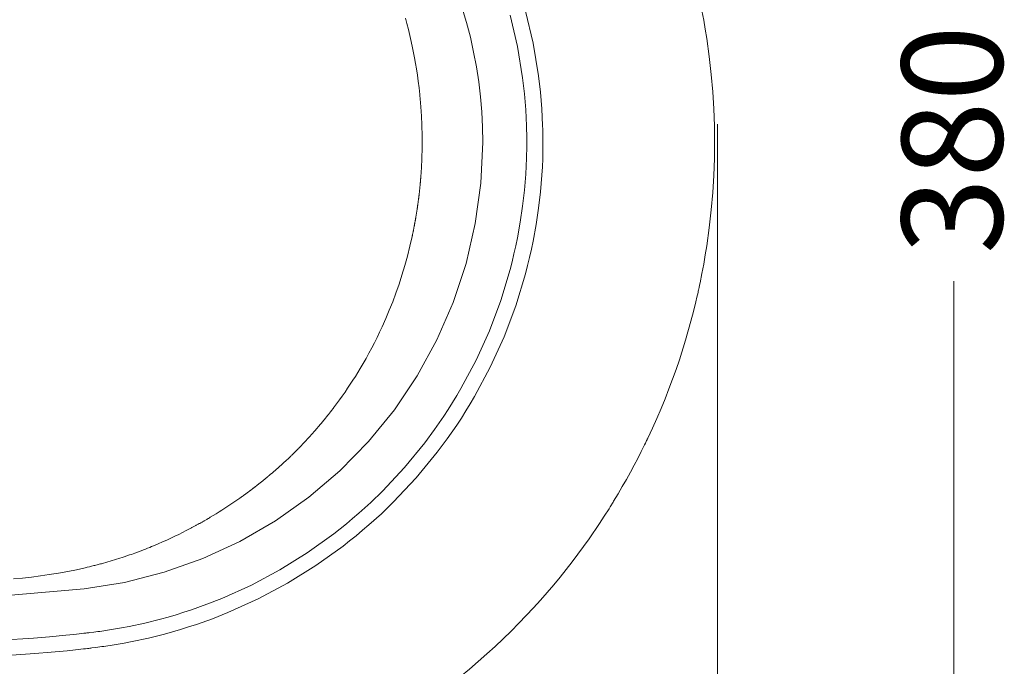
# Model space of a CAD drawing. Units: inches. Extents: x -1535 to 827, y -1592 to -242.
# Drawn here: x -1079 to -809, y -932 to -754 of the extents above; entities that cross this region are included whole.
import ezdxf

# ---------------------------------------------------------------- set-up
doc = ezdxf.new("R2010")
doc.units = ezdxf.units.IN
doc.header["$MEASUREMENT"] = 0
doc.layers.add('图层 1', color=7, linetype='Continuous')

msp = doc.modelspace()

# ---------------------------------------------------------------- linework, layer by layer
at = {"layer": '图层 1', "color": 7, "lineweight": 9}
for points in [[(-957.76, -751.27), (-956.59, -755.25), (-955.55, -759.27), (-954.65, -763.32), (-953.89, -767.41), (-953.26, -771.5), (-952.77, -775.63), (-952.43, -779.75), (-952.22, -783.91), (-952.15, -788.06)], [(-973.4, -753.98), (-972.99, -755.52), (-972.58, -757.13), (-972.18, -758.74), (-971.79, -760.44), (-971.43, -762.15), (-971.15, -763.53), (-970.89, -764.91), (-970.61, -766.44), (-970.36, -767.97), (-970.11, -769.65), (-969.88, -771.33), (-969.65, -773.16), (-969.45, -774.99), (-969.43, -775.15), (-969.42, -775.32), (-969.4, -775.48), (-969.38, -775.64), (-969.37, -775.81), (-969.36, -775.96), (-969.33, -776.13), (-969.31, -776.29), (-969.31, -776.46), (-969.3, -776.62), (-969.28, -776.78), (-969.26, -776.94), (-969.24, -777.11), (-969.24, -777.27), (-969.22, -777.43), (-969.21, -777.6), (-969.2, -777.76), (-969.18, -777.92), (-969.17, -778.08), (-969.15, -778.25), (-969.14, -778.4), (-969.13, -778.58), (-969.12, -778.74), (-969.11, -778.91), (-969.1, -779.06), (-969.08, -779.23), (-969.07, -779.39), (-969.06, -779.55), (-969.05, -779.71), (-969.04, -779.88), (-969.04, -780.04), (-969.02, -780.2), (-969.01, -780.37), (-969, -780.54), (-969, -780.69), (-968.98, -780.85), (-968.97, -781.03), (-968.96, -781.18), (-968.96, -781.35), (-968.95, -781.51), (-968.94, -781.67), (-968.93, -781.84), (-968.93, -782.01), (-968.92, -782.17), (-968.91, -782.33), (-968.89, -782.5), (-968.89, -782.66), (-968.88, -782.82), (-968.88, -782.99), (-968.88, -783.15), (-968.87, -783.32), (-968.86, -783.48), (-968.86, -783.63), (-968.85, -783.8), (-968.85, -783.97), (-968.85, -784.13), (-968.84, -784.29), (-968.83, -784.46), (-968.83, -784.62), (-968.83, -784.78), (-968.82, -784.95), (-968.82, -785.11), (-968.82, -785.27), (-968.81, -785.44), (-968.8, -785.6), (-968.8, -785.77), (-968.79, -785.93), (-968.79, -786.09), (-968.79, -786.25), (-968.79, -786.42), (-968.79, -786.59), (-968.78, -786.74), (-968.78, -786.91), (-968.78, -787.07), (-968.78, -787.23), (-968.78, -787.4), (-968.78, -787.56), (-968.78, -787.72), (-968.78, -787.9), (-968.78, -788.06)], [(-944.6, -753.2), (-942.62, -761.78), (-941.2, -770.43), (-940.69, -774.81), (-940.34, -779.2), (-940.21, -781.4), (-940.12, -783.61), (-940.08, -784.71), (-940.06, -785.84), (-940.06, -786.38), (-940.06, -786.94), (-940.05, -787.22), (-940.05, -787.5), (-940.05, -787.64), (-940.05, -787.77), (-940.05, -787.84), (-940.05, -787.91), (-940.05, -787.98), (-940.05, -788.06)], [(-935.61, -788.06), (-935.61, -787.98), (-935.61, -787.91), (-935.61, -787.84), (-935.61, -787.76), (-935.61, -787.62), (-935.61, -787.48), (-935.61, -787.19), (-935.62, -786.91), (-935.62, -786.33), (-935.63, -785.76), (-935.65, -784.61), (-935.69, -783.47), (-935.78, -781.18), (-935.91, -778.91), (-936.28, -774.36), (-936.8, -769.85), (-938.28, -760.91), (-940.36, -752.06)], [(-940.05, -788.06), (-940.05, -788.13), (-940.05, -788.19), (-940.05, -788.26), (-940.05, -788.33), (-940.05, -788.47), (-940.05, -788.6), (-940.05, -788.88), (-940.06, -789.15), (-940.06, -789.7), (-940.06, -790.25), (-940.08, -791.35), (-940.12, -792.45), (-940.2, -794.64), (-940.33, -796.85), (-940.68, -801.23), (-941.18, -805.61), (-941.82, -809.98), (-942.62, -814.34), (-943.07, -816.53), (-943.56, -818.71), (-944.08, -820.88), (-944.64, -823.05), (-947.21, -831.56), (-950.33, -839.83), (-953.97, -847.89), (-958.14, -855.71), (-959.27, -857.64), (-960.43, -859.55), (-961.64, -861.44), (-962.87, -863.32), (-965.39, -866.98), (-968.05, -870.56), (-973.66, -877.41), (-979.71, -883.87), (-982.89, -886.95), (-986.19, -889.93), (-987.88, -891.39), (-989.58, -892.82), (-991.33, -894.22), (-993.09, -895.6), (-1000.36, -900.81), (-1007.88, -905.47), (-1015.69, -909.65), (-1023.77, -913.31), (-1027.92, -914.93), (-1032.13, -916.44), (-1034.26, -917.13), (-1036.39, -917.8), (-1038.53, -918.42), (-1040.67, -919.02), (-1044.96, -920.08), (-1049.25, -921), (-1051.4, -921.42), (-1053.56, -921.78), (-1054.1, -921.87), (-1054.65, -921.96), (-1055.18, -922.04), (-1055.72, -922.13), (-1056.26, -922.21), (-1056.8, -922.29), (-1057.34, -922.36), (-1057.89, -922.43), (-1058.98, -922.57), (-1060.07, -922.69), (-1060.33, -922.72), (-1060.6, -922.76), (-1060.89, -922.79), (-1061.16, -922.82), (-1061.71, -922.88), (-1062.26, -922.94), (-1064.48, -923.18), (-1066.69, -923.4), (-1071.12, -923.82), (-1075.56, -924.19), (-1084.44, -924.8)], [(-1084.18, -929.11), (-1075.21, -928.48), (-1070.73, -928.09), (-1066.26, -927.66), (-1064.03, -927.42), (-1061.79, -927.18), (-1061.23, -927.11), (-1060.67, -927.05), (-1060.39, -927.02), (-1060.11, -926.99), (-1059.84, -926.95), (-1059.55, -926.92), (-1058.44, -926.78), (-1057.33, -926.64), (-1056.77, -926.56), (-1056.21, -926.48), (-1055.65, -926.4), (-1055.09, -926.33), (-1054.53, -926.25), (-1053.98, -926.15), (-1053.43, -926.07), (-1052.87, -925.97), (-1050.64, -925.59), (-1048.43, -925.17), (-1043.99, -924.2), (-1039.57, -923.1), (-1037.36, -922.5), (-1035.17, -921.85), (-1032.96, -921.16), (-1030.77, -920.44), (-1026.42, -918.88), (-1022.16, -917.2), (-1013.83, -913.43), (-1005.78, -909.13), (-998.01, -904.32), (-990.52, -898.96), (-988.7, -897.54), (-986.9, -896.09), (-985.13, -894.62), (-983.4, -893.13), (-980, -890.06), (-976.72, -886.87), (-970.47, -880.23), (-964.65, -873.17), (-961.92, -869.5), (-959.29, -865.71), (-958.02, -863.79), (-956.78, -861.83), (-955.58, -859.87), (-954.41, -857.89), (-950.08, -849.82), (-946.3, -841.51), (-943.07, -832.97), (-940.4, -824.2), (-939.82, -821.95), (-939.26, -819.71), (-938.76, -817.45), (-938.28, -815.2), (-937.48, -810.7), (-936.8, -806.18), (-936.28, -801.66), (-935.9, -797.14), (-935.77, -794.86), (-935.68, -792.6), (-935.65, -791.46), (-935.63, -790.33), (-935.62, -789.76), (-935.62, -789.19), (-935.61, -788.91), (-935.61, -788.62), (-935.61, -788.48), (-935.61, -788.34), (-935.61, -788.26), (-935.61, -788.2), (-935.61, -788.13), (-935.61, -788.06)], [(-1061.61, -910.67), (-1050.52, -908.9), (-1039.62, -906.12), (-1029.03, -902.36), (-1018.83, -897.65), (-1009.1, -892.04), (-999.91, -885.56), (-991.36, -878.27), (-983.5, -870.24), (-976.4, -861.52), (-970.13, -852.2), (-964.73, -842.34), (-960.25, -832.04), (-956.73, -821.36), (-954.19, -810.42), (-952.66, -799.28), (-952.15, -788.06)], [(-968.78, -788.06), (-968.78, -788.23), (-968.78, -788.41), (-968.78, -788.58), (-968.78, -788.76), (-968.78, -788.94), (-968.78, -789.12), (-968.78, -789.28), (-968.79, -789.46), (-968.79, -789.63), (-968.79, -789.8), (-968.79, -789.98), (-968.8, -790.16), (-968.8, -790.33), (-968.81, -790.49), (-968.81, -790.67), (-968.82, -790.85), (-968.82, -791.02), (-968.83, -791.19), (-968.83, -791.36), (-968.83, -791.54), (-968.84, -791.71), (-968.85, -791.87), (-968.85, -792.04), (-968.85, -792.22), (-968.86, -792.39), (-968.86, -792.55), (-968.87, -792.73), (-968.88, -792.89), (-968.88, -793.06), (-968.88, -793.23), (-968.89, -793.4), (-968.91, -793.57), (-968.92, -793.74), (-968.93, -793.9), (-968.93, -794.07), (-968.94, -794.24), (-968.94, -794.4), (-968.96, -794.57), (-968.96, -794.74), (-968.97, -794.9), (-968.98, -795.07), (-968.99, -795.23), (-969, -795.4), (-969.01, -795.56), (-969.02, -795.73), (-969.04, -795.9), (-969.04, -796.05), (-969.06, -796.22), (-969.07, -796.38), (-969.07, -796.54), (-969.08, -796.71), (-969.1, -796.87), (-969.11, -797.03), (-969.12, -797.19), (-969.13, -797.35), (-969.15, -797.52), (-969.16, -797.67), (-969.17, -797.83), (-969.18, -798), (-969.2, -798.15), (-969.21, -798.32), (-969.23, -798.47), (-969.24, -798.63), (-969.25, -798.79), (-969.26, -798.94), (-969.28, -799.11), (-969.3, -799.26), (-969.31, -799.42), (-969.32, -799.58), (-969.33, -799.73), (-969.36, -799.89), (-969.37, -800.05), (-969.38, -800.21), (-969.4, -800.36), (-969.41, -800.52), (-969.43, -800.67), (-969.44, -800.83), (-969.46, -800.98), (-969.48, -801.14), (-969.5, -801.29), (-969.51, -801.45), (-969.53, -801.6), (-969.54, -801.75), (-969.56, -801.9), (-969.58, -802.06), (-969.6, -802.21), (-969.61, -802.36), (-969.62, -802.51), (-969.65, -802.66), (-969.67, -802.81), (-969.69, -802.97), (-969.71, -803.12), (-969.72, -803.27), (-969.74, -803.41), (-969.77, -803.56), (-969.79, -803.71), (-969.8, -803.87), (-969.82, -804.01), (-969.84, -804.16), (-969.87, -804.31), (-969.88, -804.45), (-969.9, -804.6), (-969.92, -804.75), (-969.94, -804.89), (-969.96, -805.04), (-969.98, -805.19), (-970, -805.34), (-970.02, -805.48), (-970.04, -805.62), (-970.06, -805.78), (-970.09, -805.92), (-970.11, -806.06), (-970.13, -806.2), (-970.16, -806.35), (-970.17, -806.49), (-970.19, -806.64), (-970.22, -806.78), (-970.23, -806.92), (-970.27, -807.06), (-970.28, -807.21), (-970.3, -807.34), (-970.33, -807.5), (-970.35, -807.64), (-970.37, -807.77), (-970.39, -807.91), (-970.42, -808.05), (-970.45, -808.19), (-970.47, -808.32), (-970.48, -808.47), (-970.52, -808.61), (-970.53, -808.75), (-970.55, -808.89), (-970.59, -809.03), (-970.6, -809.16), (-970.62, -809.3), (-970.66, -809.44), (-970.68, -809.57), (-970.7, -809.72), (-970.73, -809.85), (-970.76, -809.98), (-970.77, -810.13), (-970.8, -810.25), (-970.83, -810.39), (-970.85, -810.52), (-970.88, -810.66), (-970.9, -810.8), (-970.93, -810.94), (-970.95, -811.07), (-970.98, -811.19), (-971, -811.33), (-971.03, -811.46), (-971.06, -811.6), (-971.08, -811.73), (-971.1, -811.86), (-971.14, -811.99), (-971.16, -812.12), (-971.19, -812.26), (-971.21, -812.39), (-971.24, -812.51), (-971.27, -812.65), (-971.29, -812.78), (-971.32, -812.91), (-971.35, -813.03), (-971.37, -813.16), (-971.41, -813.29), (-971.43, -813.42), (-971.45, -813.55), (-971.48, -813.68), (-971.51, -813.8), (-971.53, -813.93), (-972.15, -816.65), (-972.83, -819.35), (-973.55, -821.95), (-974.33, -824.53), (-975.14, -827.02), (-976, -829.49), (-976.88, -831.86), (-977.83, -834.22), (-978.77, -836.47), (-979.76, -838.71), (-980.46, -840.19), (-981.17, -841.66), (-981.9, -843.11), (-982.65, -844.56), (-983.41, -846), (-984.19, -847.41), (-984.99, -848.81), (-985.81, -850.19), (-986.47, -851.28), (-987.14, -852.35), (-987.82, -853.44), (-988.52, -854.52), (-989.25, -855.59), (-989.98, -856.68), (-990.74, -857.76), (-991.51, -858.83), (-992.3, -859.91), (-993.11, -860.98), (-993.16, -861.06), (-993.22, -861.13), (-993.28, -861.2), (-993.32, -861.27), (-993.38, -861.34), (-993.43, -861.41), (-993.48, -861.48), (-993.54, -861.55), (-993.59, -861.62), (-993.65, -861.69), (-993.71, -861.76), (-993.75, -861.83), (-993.81, -861.9), (-993.87, -861.97), (-993.92, -862.04), (-993.97, -862.11), (-994.02, -862.18), (-994.08, -862.25), (-994.14, -862.31), (-994.19, -862.38), (-994.24, -862.45), (-994.29, -862.52), (-994.36, -862.6), (-994.4, -862.66), (-994.46, -862.73), (-994.51, -862.8), (-994.57, -862.87), (-994.62, -862.94), (-994.68, -863.01), (-994.74, -863.07), (-994.8, -863.14), (-994.84, -863.21), (-994.9, -863.28), (-994.95, -863.35), (-995.01, -863.43), (-995.06, -863.48), (-995.12, -863.55), (-995.18, -863.61), (-995.23, -863.69), (-995.28, -863.75), (-995.34, -863.82), (-995.39, -863.89), (-995.45, -863.96), (-995.5, -864.03), (-995.56, -864.1), (-995.61, -864.16), (-995.67, -864.23), (-995.72, -864.29), (-995.78, -864.36), (-995.83, -864.43), (-995.89, -864.5), (-995.94, -864.57), (-995.99, -864.63), (-996.06, -864.7), (-996.11, -864.77), (-996.17, -864.84), (-996.22, -864.9), (-996.28, -864.97), (-996.34, -865.04), (-996.39, -865.11), (-996.45, -865.17), (-996.5, -865.24), (-996.56, -865.31), (-996.6, -865.37), (-996.66, -865.44), (-996.72, -865.5), (-996.78, -865.57), (-996.84, -865.64), (-996.89, -865.7), (-996.95, -865.77), (-997.01, -865.84), (-997.06, -865.9), (-997.11, -865.96), (-997.17, -866.03), (-997.23, -866.1), (-997.29, -866.16), (-997.33, -866.23), (-997.4, -866.3), (-997.45, -866.37), (-997.51, -866.43), (-997.57, -866.49), (-997.62, -866.56), (-997.68, -866.62), (-997.74, -866.69), (-997.79, -866.75), (-997.84, -866.82), (-997.91, -866.88), (-997.96, -866.95), (-998.01, -867.01), (-998.08, -867.08), (-998.13, -867.15), (-998.18, -867.21), (-998.24, -867.27), (-998.3, -867.34), (-998.36, -867.4), (-998.41, -867.47), (-998.47, -867.54), (-998.53, -867.6), (-998.59, -867.66), (-998.64, -867.73), (-998.7, -867.78), (-998.76, -867.85), (-998.82, -867.92), (-998.87, -867.98), (-998.93, -868.04), (-998.98, -868.11), (-999.04, -868.17), (-999.1, -868.23), (-999.16, -868.3), (-999.22, -868.36), (-999.27, -868.43), (-999.33, -868.5), (-999.39, -868.55), (-999.44, -868.62), (-999.5, -868.69), (-999.56, -868.75), (-999.62, -868.81), (-999.67, -868.88), (-999.73, -868.94), (-999.79, -869), (-999.85, -869.07), (-999.9, -869.13), (-999.96, -869.19), (-1000.02, -869.26), (-1000.08, -869.31), (-1000.14, -869.38), (-1000.2, -869.44), (-1000.25, -869.5), (-1000.31, -869.56), (-1000.37, -869.63), (-1000.43, -869.68), (-1000.49, -869.75), (-1000.54, -869.81), (-1000.6, -869.88), (-1000.66, -869.94), (-1000.71, -870), (-1000.78, -870.07), (-1000.82, -870.13), (-1000.89, -870.19), (-1000.95, -870.25), (-1001, -870.32), (-1001.06, -870.37), (-1001.12, -870.44), (-1001.18, -870.5), (-1001.24, -870.56), (-1001.3, -870.62), (-1001.36, -870.68), (-1001.42, -870.74), (-1001.47, -870.81), (-1001.53, -870.87), (-1001.59, -870.93), (-1001.65, -870.99), (-1001.71, -871.05), (-1001.77, -871.12), (-1001.82, -871.17), (-1001.88, -871.23), (-1001.94, -871.29), (-1002, -871.35), (-1002.05, -871.41), (-1002.12, -871.48), (-1002.18, -871.54), (-1002.24, -871.6), (-1002.29, -871.66), (-1002.35, -871.72), (-1002.42, -871.78), (-1002.47, -871.84), (-1002.53, -871.9), (-1002.6, -871.97), (-1002.65, -872.02), (-1002.71, -872.08), (-1002.77, -872.14), (-1002.83, -872.2), (-1002.89, -872.26), (-1002.94, -872.32), (-1003, -872.38), (-1003.07, -872.44), (-1003.12, -872.5), (-1003.18, -872.56), (-1003.24, -872.62), (-1003.3, -872.68), (-1003.35, -872.74), (-1003.42, -872.8), (-1003.48, -872.86), (-1003.53, -872.92), (-1003.59, -872.98), (-1003.65, -873.04), (-1003.72, -873.1), (-1003.78, -873.15), (-1003.84, -873.22), (-1003.89, -873.28), (-1003.95, -873.33), (-1004.01, -873.39)], [(-822.72, -826.18), (-822.72, -971.09)], [(-1004.01, -873.39), (-1004.07, -873.44), (-1004.11, -873.49), (-1004.16, -873.54), (-1004.22, -873.6), (-1004.28, -873.65), (-1004.33, -873.71), (-1004.48, -873.85), (-1004.62, -873.98), (-1004.75, -874.12), (-1004.9, -874.25), (-1005.54, -874.86), (-1006.18, -875.46), (-1006.86, -876.1), (-1007.56, -876.74), (-1007.86, -877), (-1008.15, -877.27), (-1008.47, -877.56), (-1008.81, -877.84), (-1009.16, -878.16), (-1009.51, -878.47), (-1009.9, -878.8), (-1010.29, -879.14), (-1010.41, -879.23), (-1010.51, -879.33), (-1010.63, -879.42), (-1010.74, -879.51), (-1010.84, -879.59), (-1010.95, -879.68), (-1011.04, -879.77), (-1011.15, -879.85)], [(-1011.15, -879.85), (-1011.21, -879.91), (-1011.27, -879.95), (-1011.34, -880.02), (-1011.4, -880.06), (-1011.47, -880.12), (-1011.53, -880.17), (-1011.6, -880.23), (-1011.65, -880.28), (-1011.73, -880.33), (-1011.79, -880.39), (-1011.85, -880.43), (-1011.91, -880.48), (-1011.98, -880.53), (-1012.04, -880.6), (-1012.1, -880.64), (-1012.16, -880.7), (-1012.23, -880.74), (-1012.29, -880.79), (-1012.35, -880.85), (-1012.41, -880.89), (-1012.48, -880.94), (-1012.54, -880.99), (-1012.59, -881.04), (-1012.65, -881.1), (-1012.71, -881.14), (-1012.78, -881.19), (-1012.85, -881.24), (-1012.9, -881.29), (-1012.96, -881.34), (-1013.02, -881.39), (-1013.08, -881.44), (-1013.14, -881.48), (-1013.2, -881.53), (-1013.26, -881.58), (-1013.32, -881.63), (-1013.37, -881.67), (-1013.44, -881.71), (-1013.5, -881.76), (-1013.55, -881.81), (-1013.62, -881.85), (-1013.67, -881.9), (-1013.72, -881.94), (-1013.78, -882), (-1013.85, -882.03), (-1013.91, -882.08), (-1013.95, -882.13), (-1014.01, -882.17), (-1014.08, -882.22), (-1014.13, -882.26), (-1014.18, -882.3), (-1014.24, -882.34), (-1014.3, -882.39), (-1014.36, -882.43), (-1014.4, -882.48), (-1014.46, -882.52), (-1014.52, -882.56), (-1014.58, -882.61), (-1014.62, -882.64), (-1014.69, -882.69), (-1014.74, -882.73), (-1014.79, -882.77), (-1014.85, -882.81), (-1014.9, -882.86), (-1014.96, -882.9), (-1015.01, -882.93), (-1015.06, -882.99), (-1015.11, -883.02), (-1015.16, -883.06), (-1015.22, -883.09), (-1015.27, -883.15), (-1015.33, -883.18), (-1015.38, -883.22), (-1015.43, -883.26), (-1015.48, -883.3), (-1015.53, -883.34), (-1015.59, -883.38), (-1015.64, -883.42), (-1015.68, -883.46), (-1015.74, -883.49), (-1015.78, -883.53), (-1015.84, -883.57), (-1015.89, -883.6), (-1015.94, -883.65), (-1015.99, -883.68), (-1016.04, -883.72), (-1016.09, -883.75), (-1016.14, -883.79), (-1016.19, -883.83), (-1016.24, -883.86), (-1016.28, -883.9), (-1016.33, -883.94), (-1016.38, -883.97), (-1016.42, -884.01), (-1016.48, -884.04), (-1016.52, -884.08), (-1016.57, -884.11), (-1016.62, -884.15), (-1016.67, -884.18), (-1016.71, -884.22), (-1016.76, -884.25), (-1016.81, -884.29), (-1016.85, -884.32), (-1016.9, -884.36), (-1016.94, -884.4), (-1016.99, -884.42), (-1017.04, -884.46), (-1017.07, -884.49), (-1017.13, -884.52), (-1017.17, -884.55), (-1017.21, -884.59), (-1017.26, -884.62), (-1017.3, -884.65), (-1017.35, -884.68), (-1017.4, -884.72), (-1017.43, -884.75), (-1017.48, -884.78), (-1017.51, -884.81), (-1017.57, -884.84), (-1017.6, -884.87), (-1017.65, -884.9), (-1017.69, -884.93), (-1017.74, -884.97), (-1017.78, -885), (-1017.82, -885.03), (-1017.86, -885.06), (-1017.89, -885.08), (-1017.94, -885.12), (-1017.98, -885.14), (-1018.03, -885.18), (-1018.06, -885.2), (-1018.11, -885.23), (-1018.15, -885.26), (-1018.18, -885.29), (-1018.23, -885.32), (-1018.26, -885.34), (-1018.3, -885.38), (-1018.34, -885.4), (-1018.38, -885.43), (-1018.41, -885.46), (-1018.46, -885.48), (-1018.5, -885.51), (-1018.54, -885.55), (-1018.57, -885.57), (-1018.61, -885.59), (-1018.65, -885.62), (-1018.69, -885.65), (-1018.72, -885.67), (-1018.76, -885.7), (-1018.8, -885.72), (-1018.83, -885.75), (-1019.67, -886.34), (-1020.5, -886.91), (-1021.32, -887.46), (-1022.15, -888.01), (-1022.97, -888.55), (-1023.79, -889.07), (-1024.59, -889.58), (-1025.4, -890.08), (-1026.19, -890.57), (-1026.98, -891.04), (-1027.24, -891.19), (-1027.49, -891.34), (-1027.71, -891.47), (-1027.94, -891.61), (-1028.13, -891.72), (-1028.32, -891.83), (-1028.47, -891.91), (-1028.63, -892)], [(-1028.63, -892), (-1028.79, -892.09), (-1028.94, -892.18), (-1029.08, -892.27), (-1029.24, -892.36), (-1029.39, -892.44), (-1029.55, -892.53), (-1029.71, -892.62), (-1029.87, -892.71), (-1030.02, -892.79), (-1030.18, -892.88), (-1030.35, -892.97), (-1030.5, -893.05), (-1030.68, -893.15), (-1030.83, -893.23), (-1030.99, -893.34), (-1031.16, -893.42), (-1031.32, -893.51), (-1031.49, -893.6), (-1031.66, -893.7), (-1031.83, -893.78), (-1032.01, -893.87), (-1032.17, -893.96), (-1032.34, -894.05), (-1032.51, -894.14), (-1032.7, -894.24), (-1032.87, -894.33), (-1033.04, -894.43), (-1033.21, -894.51), (-1033.4, -894.6), (-1033.57, -894.7), (-1034.6, -895.22), (-1035.62, -895.73), (-1036.69, -896.25), (-1037.79, -896.78), (-1038.95, -897.31), (-1040.11, -897.82), (-1041.34, -898.36), (-1042.57, -898.88), (-1043.1, -899.1), (-1043.63, -899.31), (-1044.19, -899.54), (-1044.76, -899.77), (-1045.35, -899.99), (-1045.94, -900.22), (-1046.54, -900.45), (-1047.17, -900.68), (-1047.67, -900.87), (-1048.18, -901.05), (-1048.66, -901.22), (-1049.15, -901.39), (-1049.88, -901.64), (-1050.61, -901.89), (-1051.21, -902.09), (-1051.83, -902.29), (-1053.01, -902.66), (-1054.2, -903.02), (-1055.38, -903.36), (-1056.58, -903.7), (-1056.87, -903.78), (-1057.17, -903.85), (-1057.47, -903.94), (-1057.77, -904.01), (-1058.1, -904.09), (-1058.42, -904.18), (-1058.7, -904.25), (-1058.98, -904.32), (-1059.58, -904.47), (-1060.17, -904.62), (-1060.79, -904.76), (-1061.39, -904.9), (-1063.77, -905.43), (-1066.16, -905.91), (-1068.68, -906.37), (-1071.2, -906.78), (-1073.63, -907.14), (-1076.06, -907.44), (-1078.56, -907.71), (-1081.06, -907.92)], [(-1110.67, -913.46), (-1086.1, -912.76), (-1061.61, -910.67)]]:
    msp.add_lwpolyline(points, dxfattribs=at)
at = {"layer": '图层 1', "color": 7, "lineweight": 5}
msp.add_lwpolyline([(-887.62, -783.11), (-887.62, -1121.8)], dxfattribs=at)
at = {"layer": '图层 1', "color": 7, "lineweight": 9}
for points, knots in [([(-888.45, -788.06), (-888.45, -788.06), (-888.51, -783.54), (-888.51, -783.54), (-888.51, -783.54), (-888.67, -778.93), (-888.67, -778.93), (-888.67, -778.93), (-888.96, -774.22), (-888.96, -774.22), (-888.96, -774.22), (-889.37, -769.44), (-889.37, -769.44), (-889.37, -769.44), (-889.91, -764.57), (-889.91, -764.57), (-889.91, -764.57), (-890.6, -759.6), (-890.6, -759.6), (-890.6, -759.6), (-891, -757.08), (-891, -757.08), (-891, -757.08), (-891.44, -754.55), (-891.44, -754.55), (-891.44, -754.55), (-891.92, -751.98), (-891.92, -751.98), (-891.92, -751.98), (-892.44, -749.4), (-892.44, -749.4), (-892.44, -749.4), (-892.58, -748.75), (-892.58, -748.75), (-892.58, -748.75), (-892.72, -748.1), (-892.72, -748.1), (-892.72, -748.1), (-892.79, -747.78), (-892.79, -747.78), (-892.79, -747.78), (-892.86, -747.45), (-892.86, -747.45), (-892.86, -747.45), (-892.94, -747.13), (-892.94, -747.13), (-892.94, -747.13), (-893.01, -746.8), (-893.01, -746.8), (-893.01, -746.8), (-893.3, -745.49), (-893.3, -745.49), (-893.3, -745.49), (-893.61, -744.19), (-893.61, -744.19), (-893.61, -744.19), (-894.26, -741.56), (-894.26, -741.56), (-894.26, -741.56), (-894.94, -738.94), (-894.94, -738.94), (-894.94, -738.94), (-896.45, -733.64), (-896.45, -733.64), (-896.45, -733.64), (-898.14, -728.33), (-898.14, -728.33), (-898.14, -728.33), (-899.05, -725.66), (-899.05, -725.66), (-899.05, -725.66), (-900, -722.98), (-900, -722.98), (-900, -722.98), (-901.01, -720.3), (-901.01, -720.3), (-901.01, -720.3), (-902.07, -717.61), (-902.07, -717.61), (-902.07, -717.61), (-903.17, -714.92), (-903.17, -714.92), (-903.17, -714.92), (-904.33, -712.22), (-904.33, -712.22), (-904.33, -712.22), (-904.93, -710.87), (-904.93, -710.87), (-904.93, -710.87), (-905.54, -709.51), (-905.54, -709.51), (-905.54, -709.51), (-905.85, -708.84), (-905.85, -708.84), (-905.85, -708.84), (-906.16, -708.16), (-906.16, -708.16), (-906.16, -708.16), (-906.32, -707.82), (-906.32, -707.82), (-906.32, -707.82), (-906.49, -707.49), (-906.49, -707.49), (-906.49, -707.49), (-906.56, -707.32), (-906.56, -707.32), (-906.56, -707.32), (-906.64, -707.15), (-906.64, -707.15), (-906.64, -707.15), (-906.68, -707.06), (-906.68, -707.06), (-906.68, -707.06), (-906.72, -706.97), (-906.72, -706.97), (-906.72, -706.97), (-906.74, -706.93), (-906.74, -706.93), (-906.74, -706.93), (-906.76, -706.89), (-906.76, -706.89), (-906.76, -706.89), (-906.78, -706.87), (-906.78, -706.87), (-906.78, -706.87), (-906.79, -706.85), (-906.79, -706.85), (-906.79, -706.85), (-906.79, -706.84), (-906.79, -706.84), (-906.79, -706.84), (-906.79, -706.82), (-906.79, -706.82), (-906.79, -706.82), (-906.79, -706.82), (-906.79, -706.82), (-906.79, -706.82), (-906.79, -706.82), (-906.79, -706.82), (-906.79, -706.82), (-906.8, -706.81), (-906.8, -706.81), (-906.8, -706.81), (-906.8, -706.81), (-906.8, -706.81), (-906.8, -706.81), (-906.8, -706.81), (-906.8, -706.81), (-906.8, -706.81), (-906.8, -706.81), (-906.8, -706.81), (-906.8, -706.81), (-906.8, -706.81), (-906.8, -706.81), (-906.8, -706.81), (-906.8, -706.81), (-906.8, -706.81), (-906.8, -706.81), (-906.8, -706.81), (-906.8, -706.81), (-906.8, -706.81), (-906.8, -706.81), (-906.8, -706.81), (-906.8, -706.81), (-906.8, -706.81), (-906.8, -706.81), (-906.8, -706.81), (-906.8, -706.81), (-906.8, -706.81), (-906.8, -706.81), (-906.8, -706.81), (-906.8, -706.81), (-906.8, -706.81), (-907.69, -704.98), (-907.69, -704.98), (-907.69, -704.98), (-908.61, -703.12), (-908.61, -703.12), (-908.61, -703.12), (-909.56, -701.25), (-909.56, -701.25), (-909.56, -701.25), (-910.56, -699.34), (-910.56, -699.34), (-910.56, -699.34), (-911.6, -697.41), (-911.6, -697.41), (-911.6, -697.41), (-912.68, -695.46), (-912.68, -695.46), (-912.68, -695.46), (-913.81, -693.48), (-913.81, -693.48), (-913.81, -693.48), (-914.97, -691.49), (-914.97, -691.49), (-914.97, -691.49), (-915.57, -690.48), (-915.57, -690.48), (-915.57, -690.48), (-916.19, -689.47), (-916.19, -689.47), (-916.19, -689.47), (-916.34, -689.22), (-916.34, -689.22), (-916.34, -689.22), (-916.5, -688.96), (-916.5, -688.96), (-916.5, -688.96), (-916.66, -688.7), (-916.66, -688.7), (-916.66, -688.7), (-916.81, -688.45), (-916.81, -688.45), (-916.81, -688.45), (-917.13, -687.94), (-917.13, -687.94), (-917.13, -687.94), (-917.46, -687.42), (-917.46, -687.42), (-917.46, -687.42), (-918.76, -685.38), (-918.76, -685.38), (-918.76, -685.38), (-920.11, -683.32), (-920.11, -683.32), (-920.11, -683.32), (-922.95, -679.17), (-922.95, -679.17), (-922.95, -679.17), (-925.98, -674.99), (-925.98, -674.99), (-925.98, -674.99), (-927.58, -672.88), (-927.58, -672.88), (-927.58, -672.88), (-929.21, -670.78), (-929.21, -670.78), (-929.21, -670.78), (-930.91, -668.66), (-930.91, -668.66), (-930.91, -668.66), (-932.66, -666.55), (-932.66, -666.55), (-932.66, -666.55), (-934.46, -664.43), (-934.46, -664.43), (-934.46, -664.43), (-936.32, -662.31), (-936.32, -662.31), (-936.32, -662.31), (-938.24, -660.19), (-938.24, -660.19), (-938.24, -660.19), (-940.21, -658.08), (-940.21, -658.08), (-940.21, -658.08), (-942.25, -655.96), (-942.25, -655.96), (-942.25, -655.96), (-944.34, -653.85), (-944.34, -653.85), (-944.34, -653.85), (-946.5, -651.73), (-946.5, -651.73), (-946.5, -651.73), (-948.72, -649.64), (-948.72, -649.64), (-948.72, -649.64), (-951.01, -647.55), (-951.01, -647.55), (-951.01, -647.55), (-953.36, -645.46), (-953.36, -645.46), (-953.36, -645.46), (-955.79, -643.39), (-955.79, -643.39), (-955.79, -643.39), (-958.27, -641.32), (-958.27, -641.32)], [0, 0, 0, 0, 1, 1, 1, 2, 2, 2, 3, 3, 3, 4, 4, 4, 5, 5, 5, 6, 6, 6, 7, 7, 7, 8, 8, 8, 9, 9, 9, 10, 10, 10, 11, 11, 11, 12, 12, 12, 13, 13, 13, 14, 14, 14, 15, 15, 15, 16, 16, 16, 17, 17, 17, 18, 18, 18, 19, 19, 19, 20, 20, 20, 21, 21, 21, 22, 22, 22, 23, 23, 23, 24, 24, 24, 25, 25, 25, 26, 26, 26, 27, 27, 27, 28, 28, 28, 29, 29, 29, 30, 30, 30, 31, 31, 31, 32, 32, 32, 33, 33, 33, 34, 34, 34, 35, 35, 35, 36, 36, 36, 37, 37, 37, 38, 38, 38, 39, 39, 39, 40, 40, 40, 41, 41, 41, 42, 42, 42, 43, 43, 43, 44, 44, 44, 45, 45, 45, 46, 46, 46, 47, 47, 47, 48, 48, 48, 49, 49, 49, 50, 50, 50, 51, 51, 51, 52, 52, 52, 53, 53, 53, 54, 54, 54, 55, 55, 55, 56, 56, 56, 57, 57, 57, 58, 58, 58, 59, 59, 59, 60, 60, 60, 61, 61, 61, 62, 62, 62, 63, 63, 63, 64, 64, 64, 65, 65, 65, 66, 66, 66, 67, 67, 67, 68, 68, 68, 69, 69, 69, 70, 70, 70, 71, 71, 71, 72, 72, 72, 73, 73, 73, 74, 74, 74, 75, 75, 75, 76, 76, 76, 77, 77, 77, 78, 78, 78, 79, 79, 79, 80, 80, 80, 81, 81, 81, 82, 82, 82, 83, 83, 83, 84, 84, 84, 85, 85, 85, 86, 86, 86, 87, 87, 87, 88, 88, 88, 89, 89, 89, 90, 90, 90, 91, 91, 91, 92, 92, 92, 93, 93, 93, 93]), ([(-958.27, -934.79), (-958.27, -934.79), (-955.79, -932.73), (-955.79, -932.73), (-955.79, -932.73), (-953.36, -930.65), (-953.36, -930.65), (-953.36, -930.65), (-951.01, -928.57), (-951.01, -928.57), (-951.01, -928.57), (-948.72, -926.47), (-948.72, -926.47), (-948.72, -926.47), (-946.5, -924.37), (-946.5, -924.37), (-946.5, -924.37), (-944.34, -922.26), (-944.34, -922.26), (-944.34, -922.26), (-942.25, -920.15), (-942.25, -920.15), (-942.25, -920.15), (-940.21, -918.03), (-940.21, -918.03), (-940.21, -918.03), (-938.24, -915.91), (-938.24, -915.91), (-938.24, -915.91), (-936.32, -913.8), (-936.32, -913.8), (-936.32, -913.8), (-934.46, -911.68), (-934.46, -911.68), (-934.46, -911.68), (-932.66, -909.56), (-932.66, -909.56), (-932.66, -909.56), (-930.91, -907.45), (-930.91, -907.45), (-930.91, -907.45), (-929.23, -905.33), (-929.23, -905.33), (-929.23, -905.33), (-927.58, -903.23), (-927.58, -903.23), (-927.58, -903.23), (-925.98, -901.13), (-925.98, -901.13), (-925.98, -901.13), (-922.95, -896.94), (-922.95, -896.94), (-922.95, -896.94), (-920.11, -892.79), (-920.11, -892.79), (-920.11, -892.79), (-918.76, -890.73), (-918.76, -890.73), (-918.76, -890.73), (-917.46, -888.68), (-917.46, -888.68), (-917.46, -888.68), (-917.13, -888.17), (-917.13, -888.17), (-917.13, -888.17), (-916.81, -887.66), (-916.81, -887.66), (-916.81, -887.66), (-916.66, -887.4), (-916.66, -887.4), (-916.66, -887.4), (-916.5, -887.15), (-916.5, -887.15), (-916.5, -887.15), (-916.34, -886.89), (-916.34, -886.89), (-916.34, -886.89), (-916.19, -886.64), (-916.19, -886.64), (-916.19, -886.64), (-915.57, -885.63), (-915.57, -885.63), (-915.57, -885.63), (-914.97, -884.62), (-914.97, -884.62), (-914.97, -884.62), (-913.81, -882.62), (-913.81, -882.62), (-913.81, -882.62), (-912.68, -880.65), (-912.68, -880.65), (-912.68, -880.65), (-911.6, -878.69), (-911.6, -878.69), (-911.6, -878.69), (-910.56, -876.77), (-910.56, -876.77), (-910.56, -876.77), (-909.56, -874.86), (-909.56, -874.86), (-909.56, -874.86), (-908.61, -872.99), (-908.61, -872.99), (-908.61, -872.99), (-908.14, -872.06), (-908.14, -872.06), (-908.14, -872.06), (-907.69, -871.13), (-907.69, -871.13), (-907.69, -871.13), (-907.46, -870.66), (-907.46, -870.66), (-907.46, -870.66), (-907.24, -870.21), (-907.24, -870.21), (-907.24, -870.21), (-907.12, -869.98), (-907.12, -869.98), (-907.12, -869.98), (-907.02, -869.75), (-907.02, -869.75), (-907.02, -869.75), (-906.96, -869.64), (-906.96, -869.64), (-906.96, -869.64), (-906.91, -869.52), (-906.91, -869.52), (-906.91, -869.52), (-906.88, -869.47), (-906.88, -869.47), (-906.88, -869.47), (-906.86, -869.42), (-906.86, -869.42), (-906.86, -869.42), (-906.84, -869.38), (-906.84, -869.38), (-906.84, -869.38), (-906.82, -869.36), (-906.82, -869.36), (-906.82, -869.36), (-906.82, -869.35), (-906.82, -869.35), (-906.82, -869.35), (-906.82, -869.32), (-906.82, -869.32), (-906.82, -869.32), (-906.81, -869.32), (-906.81, -869.32), (-906.81, -869.32), (-906.81, -869.31), (-906.81, -869.31), (-906.81, -869.31), (-906.8, -869.31), (-906.8, -869.31), (-906.8, -869.31), (-906.8, -869.31), (-906.8, -869.31), (-906.8, -869.31), (-906.8, -869.31), (-906.8, -869.31), (-906.8, -869.31), (-906.8, -869.3), (-906.8, -869.3), (-906.8, -869.3), (-906.8, -869.3), (-906.8, -869.3), (-906.8, -869.3), (-906.8, -869.3), (-906.8, -869.3), (-906.8, -869.3), (-906.8, -869.3), (-906.8, -869.3), (-906.8, -869.3), (-906.8, -869.3), (-906.8, -869.3), (-906.8, -869.3), (-906.8, -869.3), (-906.8, -869.3), (-906.8, -869.3), (-906.8, -869.3), (-906.8, -869.3), (-906.8, -869.3), (-906.8, -869.3), (-906.8, -869.3), (-906.8, -869.3), (-906.8, -869.3), (-906.8, -869.3), (-906.8, -869.3), (-905.54, -866.59), (-905.54, -866.59), (-905.54, -866.59), (-904.33, -863.89), (-904.33, -863.89), (-904.33, -863.89), (-903.17, -861.19), (-903.17, -861.19), (-903.17, -861.19), (-902.07, -858.49), (-902.07, -858.49), (-902.07, -858.49), (-901.01, -855.81), (-901.01, -855.81), (-901.01, -855.81), (-900, -853.13), (-900, -853.13), (-900, -853.13), (-899.05, -850.45), (-899.05, -850.45), (-899.05, -850.45), (-898.14, -847.78), (-898.14, -847.78), (-898.14, -847.78), (-896.45, -842.46), (-896.45, -842.46), (-896.45, -842.46), (-894.94, -837.18), (-894.94, -837.18), (-894.94, -837.18), (-894.26, -834.55), (-894.26, -834.55), (-894.26, -834.55), (-893.61, -831.92), (-893.61, -831.92), (-893.61, -831.92), (-893.3, -830.62), (-893.3, -830.62), (-893.3, -830.62), (-893.01, -829.31), (-893.01, -829.31), (-893.01, -829.31), (-892.94, -828.98), (-892.94, -828.98), (-892.94, -828.98), (-892.86, -828.65), (-892.86, -828.65), (-892.86, -828.65), (-892.79, -828.33), (-892.79, -828.33), (-892.79, -828.33), (-892.72, -828), (-892.72, -828), (-892.72, -828), (-892.58, -827.36), (-892.58, -827.36), (-892.58, -827.36), (-892.44, -826.7), (-892.44, -826.7), (-892.44, -826.7), (-891.92, -824.13), (-891.92, -824.13), (-891.92, -824.13), (-891.44, -821.56), (-891.44, -821.56), (-891.44, -821.56), (-891, -819.03), (-891, -819.03), (-891, -819.03), (-890.6, -816.52), (-890.6, -816.52), (-890.6, -816.52), (-889.91, -811.54), (-889.91, -811.54), (-889.91, -811.54), (-889.37, -806.67), (-889.37, -806.67), (-889.37, -806.67), (-888.96, -801.88), (-888.96, -801.88), (-888.96, -801.88), (-888.67, -797.18), (-888.67, -797.18), (-888.67, -797.18), (-888.51, -792.57), (-888.51, -792.57), (-888.51, -792.57), (-888.45, -788.06), (-888.45, -788.06)], [0, 0, 0, 0, 1, 1, 1, 2, 2, 2, 3, 3, 3, 4, 4, 4, 5, 5, 5, 6, 6, 6, 7, 7, 7, 8, 8, 8, 9, 9, 9, 10, 10, 10, 11, 11, 11, 12, 12, 12, 13, 13, 13, 14, 14, 14, 15, 15, 15, 16, 16, 16, 17, 17, 17, 18, 18, 18, 19, 19, 19, 20, 20, 20, 21, 21, 21, 22, 22, 22, 23, 23, 23, 24, 24, 24, 25, 25, 25, 26, 26, 26, 27, 27, 27, 28, 28, 28, 29, 29, 29, 30, 30, 30, 31, 31, 31, 32, 32, 32, 33, 33, 33, 34, 34, 34, 35, 35, 35, 36, 36, 36, 37, 37, 37, 38, 38, 38, 39, 39, 39, 40, 40, 40, 41, 41, 41, 42, 42, 42, 43, 43, 43, 44, 44, 44, 45, 45, 45, 46, 46, 46, 47, 47, 47, 48, 48, 48, 49, 49, 49, 50, 50, 50, 51, 51, 51, 52, 52, 52, 53, 53, 53, 54, 54, 54, 55, 55, 55, 56, 56, 56, 57, 57, 57, 58, 58, 58, 59, 59, 59, 60, 60, 60, 61, 61, 61, 62, 62, 62, 63, 63, 63, 64, 64, 64, 65, 65, 65, 66, 66, 66, 67, 67, 67, 68, 68, 68, 69, 69, 69, 70, 70, 70, 71, 71, 71, 72, 72, 72, 73, 73, 73, 74, 74, 74, 75, 75, 75, 76, 76, 76, 77, 77, 77, 78, 78, 78, 79, 79, 79, 80, 80, 80, 81, 81, 81, 82, 82, 82, 83, 83, 83, 84, 84, 84, 85, 85, 85, 86, 86, 86, 87, 87, 87, 88, 88, 88, 89, 89, 89, 90, 90, 90, 91, 91, 91, 92, 92, 92, 92])]:
    msp.add_open_spline(points, degree=3, knots=knots, dxfattribs=at)

# ---------------------------------------------------------------- texts
at = {"layer": '图层 1', "color": 7, "insert": (-809.36, -818.81), "char_height": 27.684, "attachment_point": 7, "rotation": 90}
msp.add_mtext('\\fArial|b0|i0|c0|p34;\\W1;380', dxfattribs=at)

doc.saveas('drawing.dxf')
